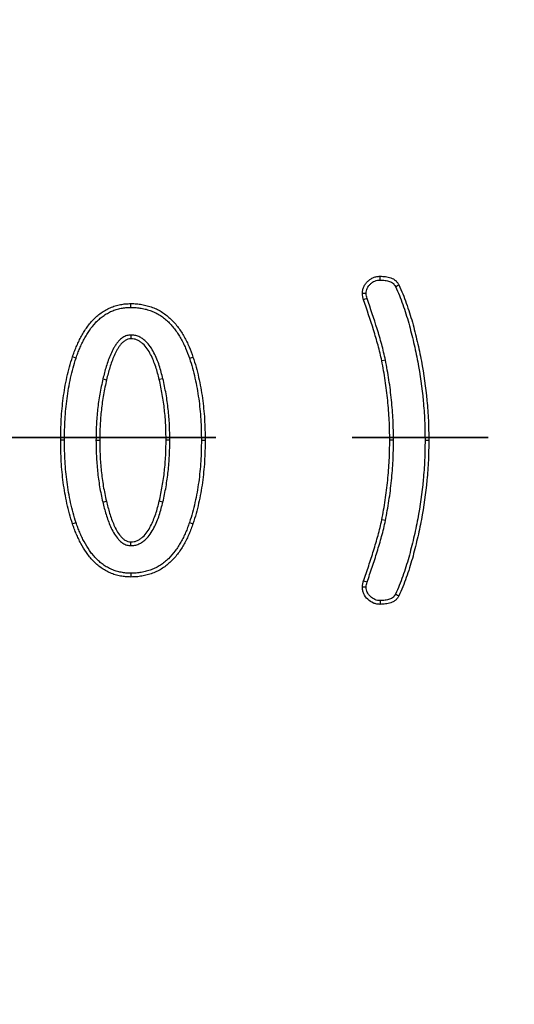
# Model space of a CAD drawing. Units: millimetres. Extents: x -24 to 1288, y -28 to 370.
# Drawn here: x 93 to 98, y 176 to 185 of the extents above; entities that cross this region are included whole.
import ezdxf

# ---------------------------------------------------------------- set-up
doc = ezdxf.new("R2010")
doc.units = ezdxf.units.MM
doc.linetypes.add('PHANTOM', pattern=[12.7, 6.35, -1.27, 1.27, -1.27, 1.27, -1.27])

msp = doc.modelspace()

# ---------------------------------------------------------------- linework, layer by layer
at = {"color": 7, "linetype": 'Continuous', "lineweight": 25}
for p, q in [((94.155397, 182.545566), (94.155801, 182.510459)), ((93.644483, 182.331271), (93.611235, 182.3422)), ((96.527642, 182.311654), (96.493343, 182.304683)), ((93.894347, 182.13701), (93.928425, 182.129035)), ((94.453629, 182.138746), (94.419558, 182.13074)), ((93.535954, 181.564574), (93.500958, 181.564573)), ((93.82976, 181.564559), (93.86476, 181.564573)), ((94.518223, 181.564568), (94.483223, 181.564573)), ((94.812028, 181.564573), (94.847025, 181.564573)), ((96.602808, 181.564574), (96.567809, 181.564573)), ((96.896613, 181.564573), (96.931611, 181.564573)), ((93.892643, 180.989853), (93.92672, 180.997838)), ((94.453621, 180.989792), (94.419558, 180.997838)), ((93.644453, 180.7974), (93.611235, 180.786378)), ((94.700709, 180.799162), (94.733906, 180.788083)), ((96.527647, 180.81695), (96.493343, 180.823895)), ((94.155416, 180.583582), (94.155801, 180.618688))]:
    msp.add_line(p, q, dxfattribs=at)
at = {"color": 7, "linetype": 'PHANTOM', "lineweight": 35}
msp.add_line((209.246344, 181.591266), (34.766752, 181.591266), dxfattribs=at)
at = {"color": 7, "linetype": 'Continuous', "lineweight": 25, "flags": 128}
for points in [[(96.478594, 183.057519), (96.478582, 183.068296), (96.478573, 183.079073), (96.478564, 183.092542)], [(96.620898, 182.99615), (96.630449, 183.00115), (96.64, 183.006147), (96.651938, 183.012392)], [(96.348187, 182.932215), (96.337885, 182.932058), (96.325516, 182.931866), (96.313148, 182.931673)], [(96.35627, 182.884591), (96.346432, 182.881555), (96.334621, 182.877909), (96.322811, 182.874261)], [(94.155846, 182.802882), (94.155828, 182.81652), (94.155815, 182.8272), (94.155801, 182.83788)], [(94.700805, 182.329123), (94.713703, 182.333554), (94.723804, 182.337025), (94.733906, 182.340495)], [(94.155844, 180.326264), (94.155825, 180.310527), (94.155801, 180.291266)], [(96.356246, 180.243922), (96.346539, 180.246939), (96.334675, 180.250627), (96.322811, 180.254317)], [(96.348221, 180.19747), (96.338039, 180.19747), (96.325593, 180.197471), (96.313148, 180.197473)], [(96.620908, 180.131899), (96.63008, 180.127084), (96.641009, 180.12135), (96.651938, 180.115618)], [(96.478663, 180.071629), (96.478631, 180.061275), (96.478597, 180.04894), (96.478564, 180.036604)]]:
    msp.add_lwpolyline(points, dxfattribs=at)
at = {"color": 7, "linetype": 'Continuous', "lineweight": 25}
for radius in [85.019989, 84.619989]:
    msp.add_circle((121.889299, 181.591266), radius, dxfattribs=at)
for points, knots in [([(96.313148, 182.931673), (96.313538, 182.942382), (96.313928, 182.953092), (96.317847, 182.973977), (96.321415, 182.984151), (96.330158, 183.003711), (96.335342, 183.013094), (96.347817, 183.030356), (96.355084, 183.038252), (96.370627, 183.052951), (96.37891, 183.059749), (96.396725, 183.071425), (96.406263, 183.076295), (96.426024, 183.084532), (96.436243, 183.087912), (96.457164, 183.091685), (96.467864, 183.092113), (96.478564, 183.092542)], [0, 0, 0, 0, 0.125, 0.125, 0.25, 0.25, 0.375, 0.375, 0.5, 0.5, 0.625, 0.625, 0.75, 0.75, 0.875, 0.875, 1, 1, 1, 1]), ([(96.478564, 183.092542), (96.495429, 183.091888), (96.512295, 183.091235), (96.545639, 183.08714), (96.56217, 183.083598), (96.593909, 183.07196), (96.609454, 183.06392), (96.625192, 183.050065), (96.628136, 183.047096), (96.6336, 183.040787), (96.636137, 183.037457), (96.643356, 183.027116), (96.647647, 183.019754), (96.651938, 183.012392)], [0, 0, 0, 0, 0.25, 0.25, 0.5, 0.5, 0.75, 0.75, 0.8125, 0.8125, 0.875, 0.875, 1, 1, 1, 1]), ([(96.348187, 182.932215), (96.348565, 182.942139), (96.349042, 182.950472), (96.351597, 182.964089), (96.354167, 182.971668), (96.361304, 182.987634), (96.365331, 182.994844), (96.374557, 183.007611), (96.380322, 183.013953), (96.393481, 183.026398), (96.400191, 183.031855), (96.413809, 183.04078), (96.421388, 183.044685), (96.437827, 183.051538), (96.445643, 183.054048), (96.459872, 183.056613), (96.468476, 183.057103), (96.478594, 183.057519)], [0.007118152, 0.007118152, 0.007118152, 0.007118152, 0.125, 0.125, 0.25, 0.25, 0.375, 0.375, 0.5, 0.5, 0.625, 0.625, 0.75, 0.75, 0.875, 0.875, 0.994633735, 0.994633735, 0.994633735, 0.994633735]), ([(96.478594, 183.057519), (96.494947, 183.056882), (96.510373, 183.056212), (96.539433, 183.052643), (96.553158, 183.049629), (96.578825, 183.040217), (96.59085, 183.033674), (96.600938, 183.024793), (96.602644, 183.023075), (96.606186, 183.018986), (96.607994, 183.016634), (96.613322, 183.009001), (96.616928, 183.002949), (96.620898, 182.99615)], [0.006853858, 0.006853858, 0.006853858, 0.006853858, 0.25, 0.25, 0.5, 0.5, 0.75, 0.75, 0.8125, 0.8125, 0.875, 0.875, 0.992121846, 0.992121846, 0.992121846, 0.992121846]), ([(96.620898, 182.99615), (96.633788, 182.968478), (96.645991, 182.941905), (96.66843, 182.886516), (96.679082, 182.85782), (96.699395, 182.800364), (96.708913, 182.771441), (96.72741, 182.712928), (96.736488, 182.683566), (96.753185, 182.625118), (96.760772, 182.595651), (96.775579, 182.535986), (96.782801, 182.50604), (96.803765, 182.416207), (96.816724, 182.356309), (96.850819, 182.175605), (96.8677, 182.05393), (96.88536, 181.870756), (96.889832, 181.809753), (96.894938, 181.687649), (96.895777, 181.626275), (96.896613, 181.564573)], [0.001078858, 0.001078858, 0.001078858, 0.001078858, 0.0625, 0.0625, 0.125, 0.125, 0.1875, 0.1875, 0.25, 0.25, 0.3125, 0.3125, 0.375, 0.375, 0.5, 0.5, 0.75, 0.75, 0.875, 0.875, 0.999680844, 0.999680844, 0.999680844, 0.999680844]), ([(96.651938, 183.012392), (96.665005, 182.984353), (96.677936, 182.956255), (96.70116, 182.898928), (96.711924, 182.869914), (96.732541, 182.8116), (96.742207, 182.782222), (96.760852, 182.723243), (96.769992, 182.693689), (96.78698, 182.63422), (96.794691, 182.604266), (96.80959, 182.544229), (96.81684, 182.514165), (96.837925, 182.423817), (96.851008, 182.363349), (96.885416, 182.180989), (96.902433, 182.058337), (96.920244, 181.87359), (96.924769, 181.811874), (96.929937, 181.688296), (96.930774, 181.626435), (96.931611, 181.564573)], [0, 0, 0, 0, 0.0625, 0.0625, 0.125, 0.125, 0.1875, 0.1875, 0.25, 0.25, 0.3125, 0.3125, 0.375, 0.375, 0.5, 0.5, 0.75, 0.75, 0.875, 0.875, 1, 1, 1, 1]), ([(96.322811, 182.874261), (96.320262, 182.883673), (96.317714, 182.893085), (96.314467, 182.912218), (96.313807, 182.921946), (96.313148, 182.931673)], [0, 0, 0, 0, 0.5, 0.5, 1, 1, 1, 1]), ([(96.35627, 182.884591), (96.353857, 182.893524), (96.351786, 182.901473), (96.349425, 182.915389), (96.348807, 182.923192), (96.348187, 182.932215)], [0.021049661, 0.021049661, 0.021049661, 0.021049661, 0.5, 0.5, 0.968686675, 0.968686675, 0.968686675, 0.968686675]), ([(96.527642, 182.311654), (96.527602, 182.311835), (96.527563, 182.312016), (96.527523, 182.312197), (96.522208, 182.336374), (96.516794, 182.360898), (96.505143, 182.409773), (96.498946, 182.434156), (96.479432, 182.506838), (96.46537, 182.554742), (96.42121, 182.697578), (96.388726, 182.791287), (96.35627, 182.884591)], [-0.000935546, -0.000935546, -0.000935546, -0.000935546, 0, 0, 0, 0.125, 0.125, 0.25, 0.25, 0.5, 0.5, 0.99792394, 0.99792394, 0.99792394, 0.99792394]), ([(93.611235, 182.3422), (93.616582, 182.357822), (93.621929, 182.373444), (93.633421, 182.404378), (93.639668, 182.419654), (93.652867, 182.449917), (93.659718, 182.464945), (93.673804, 182.4948), (93.68112, 182.509594), (93.696583, 182.538756), (93.704686, 182.553146), (93.721607, 182.581502), (93.730466, 182.595441), (93.758903, 182.635974), (93.779893, 182.661588), (93.813886, 182.697598), (93.82569, 182.709161), (93.85039, 182.731089), (93.863313, 182.741398), (93.890341, 182.760353), (93.904337, 182.76916), (93.932921, 182.785686), (93.947614, 182.793264), (93.977884, 182.806471), (93.993448, 182.812075), (94.025105, 182.82147), (94.041172, 182.825298), (94.073574, 182.831689), (94.08991, 182.834352), (94.122762, 182.837398), (94.139282, 182.837644), (94.155801, 182.83788)], [0, 0, 0, 0, 0.0625, 0.0625, 0.125, 0.125, 0.1875, 0.1875, 0.25, 0.25, 0.3125, 0.3125, 0.375, 0.375, 0.5, 0.5, 0.5625, 0.5625, 0.625, 0.625, 0.6875, 0.6875, 0.75, 0.75, 0.8125, 0.8125, 0.875, 0.875, 0.9375, 0.9375, 1, 1, 1, 1]), ([(93.644483, 182.331271), (93.649782, 182.346753), (93.654992, 182.361952), (93.666015, 182.391624), (93.671936, 182.406099), (93.684755, 182.435492), (93.691539, 182.450376), (93.705281, 182.479501), (93.712322, 182.493736), (93.727217, 182.521828), (93.735069, 182.535768), (93.751327, 182.563015), (93.759685, 182.576155), (93.786411, 182.61425), (93.806603, 182.638902), (93.838703, 182.672908), (93.849797, 182.683766), (93.872749, 182.704142), (93.884454, 182.713481), (93.909387, 182.730966), (93.922776, 182.739397), (93.949515, 182.754857), (93.962941, 182.76177), (93.990547, 182.773815), (94.004631, 182.77889), (94.033836, 182.787557), (94.04884, 182.791141), (94.079449, 182.797178), (94.094778, 182.799658), (94.12422, 182.802387), (94.139378, 182.802645), (94.155846, 182.802882)], [0.00053746, 0.00053746, 0.00053746, 0.00053746, 0.0625, 0.0625, 0.125, 0.125, 0.1875, 0.1875, 0.25, 0.25, 0.3125, 0.3125, 0.375, 0.375, 0.5, 0.5, 0.5625, 0.5625, 0.625, 0.625, 0.6875, 0.6875, 0.75, 0.75, 0.8125, 0.8125, 0.875, 0.875, 0.9375, 0.9375, 0.999427217, 0.999427217, 0.999427217, 0.999427217]), ([(94.155801, 182.83788), (94.172942, 182.837678), (94.190082, 182.837476), (94.224197, 182.834757), (94.241173, 182.832273), (94.274954, 182.826424), (94.291741, 182.822962), (94.316491, 182.816139), (94.324678, 182.813626), (94.340961, 182.808287), (94.349067, 182.805484), (94.365166, 182.799595), (94.37315, 182.796481), (94.388858, 182.789685), (94.396565, 182.785966), (94.419315, 182.774043), (94.43413, 182.765343), (94.463103, 182.747063), (94.477002, 182.73705), (94.503529, 182.715353), (94.51634, 182.703947), (94.541101, 182.680289), (94.552999, 182.667941), (94.575586, 182.642184), (94.586217, 182.628748), (94.606591, 182.601206), (94.616459, 182.587182), (94.635122, 182.558467), (94.643745, 182.543674), (94.66015, 182.513599), (94.66813, 182.498428), (94.68353, 182.467835), (94.690773, 182.452321), (94.710747, 182.404988), (94.722291, 182.372683), (94.733906, 182.340495)], [0, 0, 0, 0, 0.0625, 0.0625, 0.125, 0.125, 0.1875, 0.1875, 0.21875, 0.21875, 0.25, 0.25, 0.28125, 0.28125, 0.3125, 0.3125, 0.375, 0.375, 0.4375, 0.4375, 0.5, 0.5, 0.5625, 0.5625, 0.625, 0.625, 0.6875, 0.6875, 0.75, 0.75, 0.8125, 0.8125, 0.875, 0.875, 1, 1, 1, 1]), ([(94.155846, 182.802882), (94.172846, 182.802681), (94.18898, 182.802457), (94.219877, 182.799995), (94.235907, 182.797669), (94.268279, 182.792064), (94.283739, 182.788867), (94.306543, 182.782581), (94.314197, 182.780234), (94.329636, 182.775172), (94.337506, 182.77245), (94.35268, 182.766899), (94.360036, 182.764024), (94.37418, 182.757905), (94.380955, 182.754637), (94.401802, 182.743711), (94.416411, 182.735144), (94.443476, 182.718068), (94.455747, 182.709224), (94.480472, 182.689002), (94.492842, 182.677997), (94.516247, 182.655634), (94.527401, 182.644054), (94.54856, 182.619925), (94.558508, 182.60736), (94.578031, 182.58097), (94.587623, 182.567332), (94.605274, 182.540175), (94.613291, 182.526426), (94.62916, 182.497332), (94.637128, 182.482183), (94.652016, 182.452609), (94.658809, 182.438055), (94.67788, 182.392861), (94.68927, 182.361091), (94.700805, 182.329123)], [0.00055534, 0.00055534, 0.00055534, 0.00055534, 0.0625, 0.0625, 0.125, 0.125, 0.1875, 0.1875, 0.21875, 0.21875, 0.25, 0.25, 0.28125, 0.28125, 0.3125, 0.3125, 0.375, 0.375, 0.4375, 0.4375, 0.5, 0.5, 0.5625, 0.5625, 0.625, 0.625, 0.6875, 0.6875, 0.75, 0.75, 0.8125, 0.8125, 0.875, 0.875, 0.999343515, 0.999343515, 0.999343515, 0.999343515]), ([(96.493343, 182.304683), (96.488021, 182.328896), (96.482676, 182.353105), (96.471178, 182.401336), (96.465071, 182.425365), (96.445786, 182.497195), (96.43182, 182.54478), (96.387885, 182.686889), (96.355387, 182.780614), (96.322811, 182.874261)], [0, 0, 0, 0, 0.125, 0.125, 0.25, 0.25, 0.5, 0.5, 1, 1, 1, 1]), ([(94.155397, 182.545566), (94.154458, 182.545479), (94.153519, 182.545392), (94.15258, 182.545305), (94.142739, 182.544396), (94.130898, 182.543481), (94.110992, 182.538123), (94.104086, 182.535525), (94.091845, 182.529654), (94.086226, 182.52635), (94.070602, 182.51602), (94.061839, 182.508829), (94.044972, 182.493204), (94.037142, 182.484787), (94.022899, 182.467214), (94.016544, 182.458183), (94.004871, 182.440118), (93.999578, 182.431175), (93.984292, 182.404018), (93.975062, 182.385407), (93.958527, 182.347673), (93.951211, 182.328655), (93.937645, 182.290793), (93.931311, 182.271747), (93.913606, 182.214189), (93.903867, 182.17531), (93.894463, 182.137476), (93.894424, 182.137321), (93.894386, 182.137165), (93.894347, 182.13701)], [-0.00596439, -0.00596439, -0.00596439, -0.00596439, 0, 0, 0, 0.0625, 0.0625, 0.09375, 0.09375, 0.125, 0.125, 0.1875, 0.1875, 0.25, 0.25, 0.3125, 0.3125, 0.375, 0.375, 0.5, 0.5, 0.625, 0.625, 0.75, 0.75, 1, 1, 1, 1.00102748, 1.00102748, 1.00102748, 1.00102748]), ([(94.155801, 182.510459), (94.145943, 182.509547), (94.136084, 182.508636), (94.122044, 182.504856), (94.117498, 182.503145), (94.108699, 182.498925), (94.104441, 182.49644), (94.092075, 182.488264), (94.084371, 182.481998), (94.070006, 182.46869), (94.063351, 182.461545), (94.051065, 182.446386), (94.045418, 182.438387), (94.034783, 182.421928), (94.029779, 182.413485), (94.015378, 182.387901), (94.00669, 182.370391), (93.991005, 182.334597), (93.98397, 182.316333), (93.970775, 182.279507), (93.964605, 182.260953), (93.947365, 182.204911), (93.937856, 182.16698), (93.928425, 182.129035)], [0, 0, 0, 0, 0.0625, 0.0625, 0.09375, 0.09375, 0.125, 0.125, 0.1875, 0.1875, 0.25, 0.25, 0.3125, 0.3125, 0.375, 0.375, 0.5, 0.5, 0.625, 0.625, 0.75, 0.75, 1, 1, 1, 1]), ([(94.453629, 182.138746), (94.453588, 182.138911), (94.453547, 182.139075), (94.453506, 182.139239), (94.443548, 182.17901), (94.432992, 182.220441), (94.412522, 182.281057), (94.4051, 182.300989), (94.388953, 182.340558), (94.380167, 182.360229), (94.360473, 182.39905), (94.349428, 182.418449), (94.323241, 182.455745), (94.308149, 182.473569), (94.281947, 182.497363), (94.27263, 182.504797), (94.252789, 182.518387), (94.242203, 182.524689), (94.224567, 182.532693), (94.218419, 182.535094), (94.205558, 182.539104), (94.19892, 182.540634), (94.180138, 182.543918), (94.168579, 182.544653), (94.15822, 182.54537), (94.157279, 182.545436), (94.156338, 182.545501), (94.155397, 182.545566)], [-0.00103275, -0.00103275, -0.00103275, -0.00103275, 0, 0, 0, 0.25, 0.25, 0.375, 0.375, 0.5, 0.5, 0.625, 0.625, 0.75, 0.75, 0.8125, 0.8125, 0.875, 0.875, 0.90625, 0.90625, 0.9375, 0.9375, 1, 1, 1, 1.00567614, 1.00567614, 1.00567614, 1.00567614]), ([(94.419558, 182.13074), (94.409554, 182.170696), (94.399367, 182.210632), (94.3796, 182.269167), (94.372407, 182.288481), (94.356843, 182.326623), (94.348433, 182.345432), (94.32979, 182.382182), (94.319545, 182.400109), (94.295843, 182.433865), (94.282397, 182.449682), (94.259534, 182.470445), (94.251465, 182.476876), (94.234403, 182.488563), (94.225395, 182.493886), (94.211276, 182.500295), (94.206469, 182.502163), (94.196676, 182.505216), (94.191686, 182.506372), (94.176524, 182.509023), (94.166163, 182.509741), (94.155801, 182.510459)], [0, 0, 0, 0, 0.25, 0.25, 0.375, 0.375, 0.5, 0.5, 0.625, 0.625, 0.75, 0.75, 0.8125, 0.8125, 0.875, 0.875, 0.90625, 0.90625, 0.9375, 0.9375, 1, 1, 1, 1]), ([(93.500958, 181.564573), (93.501233, 181.59744), (93.501509, 181.630308), (93.503151, 181.696014), (93.504584, 181.728852), (93.508431, 181.794478), (93.510773, 181.827271), (93.516858, 181.892719), (93.520718, 181.925362), (93.534002, 182.02307), (93.544529, 182.088013), (93.565716, 182.184316), (93.5737, 182.216218), (93.591479, 182.279502), (93.601351, 182.310853), (93.611235, 182.3422)], [0, 0, 0, 0, 0.125, 0.125, 0.25, 0.25, 0.375, 0.375, 0.5, 0.5, 0.75, 0.75, 0.875, 0.875, 1, 1, 1, 1]), ([(93.535954, 181.564574), (93.536229, 181.597342), (93.536506, 181.629917), (93.538126, 181.694752), (93.539539, 181.727146), (93.543347, 181.792087), (93.545666, 181.824541), (93.551656, 181.888969), (93.555446, 181.921026), (93.568575, 182.017598), (93.578985, 182.081758), (93.599755, 182.176165), (93.60757, 182.207391), (93.624953, 182.269265), (93.634629, 182.300019), (93.644483, 182.331271)], [0.000372832, 0.000372832, 0.000372832, 0.000372832, 0.125, 0.125, 0.25, 0.25, 0.375, 0.375, 0.5, 0.5, 0.75, 0.75, 0.875, 0.875, 0.999460812, 0.999460812, 0.999460812, 0.999460812]), ([(94.700805, 182.329123), (94.710959, 182.298018), (94.720842, 182.267652), (94.738001, 182.206303), (94.745558, 182.174898), (94.766727, 182.080113), (94.778222, 182.016564), (94.795809, 181.888363), (94.802357, 181.823745), (94.808416, 181.726879), (94.80979, 181.694548), (94.811426, 181.629798), (94.811728, 181.597279), (94.812028, 181.564573)], [0.000680954, 0.000680954, 0.000680954, 0.000680954, 0.125, 0.125, 0.25, 0.25, 0.5, 0.5, 0.75, 0.75, 0.875, 0.875, 0.999591822, 0.999591822, 0.999591822, 0.999591822]), ([(94.733906, 182.340495), (94.744092, 182.309292), (94.754263, 182.278085), (94.771938, 182.214891), (94.779615, 182.18296), (94.801075, 182.086872), (94.812767, 182.022241), (94.830606, 181.892199), (94.837226, 181.826855), (94.843372, 181.7286), (94.844765, 181.695807), (94.846422, 181.630201), (94.846724, 181.597387), (94.847025, 181.564573)], [0, 0, 0, 0, 0.125, 0.125, 0.25, 0.25, 0.5, 0.5, 0.75, 0.75, 0.875, 0.875, 1, 1, 1, 1]), ([(96.567809, 181.564573), (96.566993, 181.626668), (96.566177, 181.688763), (96.560317, 181.812773), (96.555277, 181.874688), (96.54268, 181.998255), (96.535116, 182.059906), (96.516143, 182.182598), (96.504743, 182.243641), (96.493343, 182.304683)], [0, 0, 0, 0, 0.25, 0.25, 0.5, 0.5, 0.75, 0.75, 1, 1, 1, 1]), ([(96.602808, 181.564574), (96.602806, 181.564727), (96.602804, 181.56488), (96.602802, 181.565033), (96.601986, 181.627126), (96.601171, 181.689622), (96.595236, 181.815217), (96.590141, 181.877762), (96.577447, 182.002279), (96.569812, 182.064535), (96.550616, 182.188666), (96.539144, 182.250065), (96.527744, 182.311107), (96.52771, 182.31129), (96.527676, 182.311472), (96.527642, 182.311654)], [-0.00061665, -0.00061665, -0.00061665, -0.00061665, 0, 0, 0, 0.25, 0.25, 0.5, 0.5, 0.75, 0.75, 1, 1, 1, 1.0007459, 1.0007459, 1.0007459, 1.0007459]), ([(93.894347, 182.13701), (93.894313, 182.136853), (93.894278, 182.136697), (93.894244, 182.13654), (93.884072, 182.090216), (93.87377, 182.043326), (93.85698, 181.948065), (93.850522, 181.900291), (93.83997, 181.804768), (93.835897, 181.756725), (93.831176, 181.660387), (93.830472, 181.61254), (93.829768, 181.565093), (93.829765, 181.564915), (93.829763, 181.564737), (93.82976, 181.564559)], [-0.00084458, -0.00084458, -0.00084458, -0.00084458, 0, 0, 0, 0.25, 0.25, 0.5, 0.5, 0.75, 0.75, 1, 1, 1, 1.00093709, 1.00093709, 1.00093709, 1.00093709]), ([(93.928425, 182.129035), (93.918247, 182.082683), (93.908072, 182.036331), (93.891607, 181.942911), (93.885241, 181.895859), (93.874819, 181.801515), (93.870812, 181.754216), (93.866168, 181.659469), (93.865464, 181.612021), (93.86476, 181.564573)], [0, 0, 0, 0, 0.25, 0.25, 0.5, 0.5, 0.75, 0.75, 1, 1, 1, 1]), ([(94.483223, 181.564573), (94.48252, 181.612163), (94.481817, 181.659752), (94.477181, 181.754783), (94.473177, 181.802223), (94.462784, 181.896855), (94.456447, 181.944055), (94.439984, 182.037762), (94.429772, 182.084251), (94.419558, 182.13074)], [0, 0, 0, 0, 0.25, 0.25, 0.5, 0.5, 0.75, 0.75, 1, 1, 1, 1]), ([(94.518223, 181.564568), (94.51822, 181.564742), (94.518217, 181.564916), (94.518215, 181.56509), (94.517512, 181.612679), (94.51681, 181.660666), (94.512096, 181.75728), (94.508027, 181.80546), (94.497507, 181.901259), (94.491079, 181.949179), (94.474288, 182.044749), (94.463946, 182.091792), (94.453738, 182.13825), (94.453702, 182.138416), (94.453665, 182.138581), (94.453629, 182.138746)], [-0.00091444, -0.00091444, -0.00091444, -0.00091444, 0, 0, 0, 0.25, 0.25, 0.5, 0.5, 0.75, 0.75, 1, 1, 1, 1.00089014, 1.00089014, 1.00089014, 1.00089014]), ([(93.611235, 180.786378), (93.60133, 180.817743), (93.591437, 180.849113), (93.573728, 180.912463), (93.565813, 180.944406), (93.544651, 181.040786), (93.533933, 181.105742), (93.520703, 181.203527), (93.516886, 181.236199), (93.510804, 181.301694), (93.508442, 181.334508), (93.504584, 181.400179), (93.503154, 181.433041), (93.501511, 181.498793), (93.501234, 181.531683), (93.500958, 181.564573)], [0, 0, 0, 0, 0.125, 0.125, 0.25, 0.25, 0.5, 0.5, 0.625, 0.625, 0.75, 0.75, 0.875, 0.875, 1, 1, 1, 1]), ([(93.644453, 180.7974), (93.634584, 180.828651), (93.62491, 180.859359), (93.607617, 180.921219), (93.599862, 180.952512), (93.579096, 181.047089), (93.568504, 181.111238), (93.555437, 181.207818), (93.551686, 181.239928), (93.545695, 181.304437), (93.543357, 181.336907), (93.53954, 181.401884), (93.538129, 181.434301), (93.536508, 181.499184), (93.53623, 181.531783), (93.535954, 181.564574)], [0.000641615, 0.000641615, 0.000641615, 0.000641615, 0.125, 0.125, 0.25, 0.25, 0.5, 0.5, 0.625, 0.625, 0.75, 0.75, 0.875, 0.875, 0.999627428, 0.999627428, 0.999627428, 0.999627428]), ([(93.82976, 181.564559), (93.829763, 181.564381), (93.829766, 181.564203), (93.829768, 181.564025), (93.830514, 181.516409), (93.83126, 181.468443), (93.835667, 181.371935), (93.839393, 181.323731), (93.849374, 181.227758), (93.855588, 181.179748), (93.872078, 181.084001), (93.882377, 181.036859), (93.89253, 180.990371), (93.892568, 180.990198), (93.892605, 180.990026), (93.892643, 180.989853)], [-0.00093376, -0.00093376, -0.00093376, -0.00093376, 0, 0, 0, 0.25, 0.25, 0.5, 0.5, 0.75, 0.75, 1, 1, 1, 1.00092766, 1.00092766, 1.00092766, 1.00092766]), ([(93.86476, 181.564573), (93.865505, 181.516957), (93.86625, 181.469341), (93.870595, 181.374231), (93.874265, 181.326738), (93.884118, 181.231991), (93.890242, 181.184726), (93.9064, 181.090902), (93.916557, 181.044369), (93.92672, 180.997838)], [0, 0, 0, 0, 0.25, 0.25, 0.5, 0.5, 0.75, 0.75, 1, 1, 1, 1]), ([(94.419558, 180.997838), (94.429734, 181.044382), (94.439907, 181.090926), (94.456377, 181.184727), (94.462748, 181.231968), (94.473152, 181.326691), (94.47714, 181.374179), (94.481787, 181.469303), (94.482505, 181.516938), (94.483223, 181.564573)], [0, 0, 0, 0, 0.25, 0.25, 0.5, 0.5, 0.75, 0.75, 1, 1, 1, 1]), ([(94.453621, 180.989792), (94.453663, 180.989983), (94.453704, 180.990173), (94.453746, 180.990363), (94.463916, 181.03688), (94.474215, 181.083959), (94.491005, 181.17959), (94.497469, 181.227554), (94.508003, 181.323463), (94.512055, 181.371686), (94.516779, 181.468382), (94.517496, 181.516411), (94.518215, 181.564046), (94.518217, 181.56422), (94.51822, 181.564394), (94.518223, 181.564568)], [-0.0010232, -0.0010232, -0.0010232, -0.0010232, 0, 0, 0, 0.25, 0.25, 0.5, 0.5, 0.75, 0.75, 1, 1, 1, 1.00091356, 1.00091356, 1.00091356, 1.00091356]), ([(94.812028, 181.564573), (94.811728, 181.531844), (94.811426, 181.499303), (94.809787, 181.434508), (94.808409, 181.402155), (94.802343, 181.305217), (94.795768, 181.240586), (94.778171, 181.112228), (94.766822, 181.048582), (94.745593, 180.953869), (94.737933, 180.922491), (94.720657, 180.860926), (94.7108, 180.830372), (94.700709, 180.799162)], [0.000407891, 0.000407891, 0.000407891, 0.000407891, 0.125, 0.125, 0.25, 0.25, 0.5, 0.5, 0.75, 0.75, 0.875, 0.875, 0.999584705, 0.999584705, 0.999584705, 0.999584705]), ([(94.847025, 181.564573), (94.846724, 181.531736), (94.846422, 181.498899), (94.844762, 181.433248), (94.843365, 181.400431), (94.837212, 181.302107), (94.830561, 181.236722), (94.812721, 181.106586), (94.801183, 181.041878), (94.779634, 180.94574), (94.771845, 180.913815), (94.754104, 180.85059), (94.744011, 180.819334), (94.733906, 180.788083)], [0, 0, 0, 0, 0.125, 0.125, 0.25, 0.25, 0.5, 0.5, 0.75, 0.75, 0.875, 0.875, 1, 1, 1, 1]), ([(96.493343, 180.823895), (96.504791, 180.884978), (96.516238, 180.94606), (96.535236, 181.068845), (96.542784, 181.130548), (96.555345, 181.254215), (96.560355, 181.31618), (96.566179, 181.440288), (96.566994, 181.502431), (96.567809, 181.564573)], [0, 0, 0, 0, 0.25, 0.25, 0.5, 0.5, 0.75, 0.75, 1, 1, 1, 1]), ([(96.527647, 180.81695), (96.527678, 180.817116), (96.527709, 180.817282), (96.52774, 180.817449), (96.539188, 180.878531), (96.550709, 180.939977), (96.569933, 181.064227), (96.577552, 181.126535), (96.590209, 181.251156), (96.595275, 181.313753), (96.601173, 181.439435), (96.601986, 181.501972), (96.602802, 181.564114), (96.602804, 181.564267), (96.602806, 181.56442), (96.602808, 181.564574)], [-0.00068013, -0.00068013, -0.00068013, -0.00068013, 0, 0, 0, 0.25, 0.25, 0.5, 0.5, 0.75, 0.75, 1, 1, 1, 1.00061616, 1.00061616, 1.00061616, 1.00061616]), ([(96.896613, 181.564573), (96.895776, 181.502827), (96.894935, 181.441409), (96.889823, 181.319216), (96.885347, 181.258169), (96.867657, 181.07487), (96.850737, 180.953089), (96.81671, 180.772232), (96.803809, 180.71229), (96.782738, 180.622483), (96.775446, 180.592526), (96.760553, 180.532797), (96.752942, 180.503273), (96.736304, 180.44469), (96.727313, 180.415325), (96.708837, 180.356836), (96.699277, 180.327873), (96.678946, 180.270373), (96.668277, 180.241721), (96.645798, 180.186269), (96.633651, 180.159566), (96.620908, 180.131899)], [0.000318927, 0.000318927, 0.000318927, 0.000318927, 0.125, 0.125, 0.25, 0.25, 0.5, 0.5, 0.625, 0.625, 0.6875, 0.6875, 0.75, 0.75, 0.8125, 0.8125, 0.875, 0.875, 0.9375, 0.9375, 0.998792676, 0.998792676, 0.998792676, 0.998792676]), ([(96.931611, 181.564573), (96.930773, 181.502667), (96.929934, 181.440762), (96.92476, 181.317094), (96.920231, 181.255333), (96.902389, 181.070456), (96.885337, 180.94772), (96.850999, 180.765211), (96.83797, 180.704684), (96.816763, 180.614296), (96.809443, 180.584226), (96.794467, 180.524163), (96.786742, 180.49419), (96.769832, 180.434651), (96.760768, 180.405052), (96.742122, 180.346026), (96.732422, 180.316636), (96.711789, 180.258279), (96.700987, 180.229259), (96.677732, 180.171895), (96.664892, 180.143731), (96.651938, 180.115618)], [0, 0, 0, 0, 0.125, 0.125, 0.25, 0.25, 0.5, 0.5, 0.625, 0.625, 0.6875, 0.6875, 0.75, 0.75, 0.8125, 0.8125, 0.875, 0.875, 0.9375, 0.9375, 1, 1, 1, 1]), ([(93.892643, 180.989853), (93.892686, 180.989682), (93.892729, 180.989511), (93.892772, 180.989339), (93.902227, 180.951569), (93.912, 180.912794), (93.935738, 180.836137), (93.94914, 180.798257), (93.973877, 180.742106), (93.982942, 180.723467), (94.003883, 180.686865), (94.01576, 180.668781), (94.037086, 180.643268), (94.044793, 180.635027), (94.061713, 180.619458), (94.070725, 180.61215), (94.086634, 180.601983), (94.092326, 180.598777), (94.104622, 180.593141), (94.111486, 180.590693), (94.131094, 180.585645), (94.142797, 180.584735), (94.152617, 180.583837), (94.15355, 180.583752), (94.154483, 180.583667), (94.155416, 180.583582)], [-0.00113371, -0.00113371, -0.00113371, -0.00113371, 0, 0, 0, 0.25, 0.25, 0.5, 0.5, 0.625, 0.625, 0.75, 0.75, 0.8125, 0.8125, 0.875, 0.875, 0.90625, 0.90625, 0.9375, 0.9375, 1, 1, 1, 1.00593727, 1.00593727, 1.00593727, 1.00593727]), ([(93.92672, 180.997838), (93.936199, 180.95997), (93.945751, 180.922107), (93.968846, 180.847529), (93.981918, 180.810657), (94.005526, 180.757069), (94.014088, 180.739498), (94.033488, 180.705589), (94.044318, 180.689182), (94.063082, 180.666733), (94.069756, 180.659613), (94.084141, 180.646376), (94.091869, 180.640169), (94.104331, 180.632205), (94.108625, 180.629802), (94.117485, 180.625741), (94.122056, 180.624109), (94.136131, 180.620485), (94.145966, 180.619586), (94.155801, 180.618688)], [0, 0, 0, 0, 0.25, 0.25, 0.5, 0.5, 0.625, 0.625, 0.75, 0.75, 0.8125, 0.8125, 0.875, 0.875, 0.90625, 0.90625, 0.9375, 0.9375, 1, 1, 1, 1]), ([(94.155416, 180.583582), (94.156351, 180.583647), (94.157285, 180.583711), (94.15822, 180.583776), (94.168568, 180.584493), (94.180113, 180.585227), (94.198872, 180.588503), (94.205501, 180.590028), (94.218351, 180.594028), (94.224495, 180.596424), (94.242119, 180.604413), (94.252701, 180.610706), (94.272528, 180.624274), (94.281838, 180.631695), (94.308023, 180.655445), (94.323121, 180.673236), (94.349313, 180.710527), (94.360314, 180.729899), (94.389853, 180.787805), (94.405834, 180.827561), (94.43284, 180.908383), (94.443384, 180.949475), (94.453477, 180.989226), (94.453525, 180.989414), (94.453573, 180.989603), (94.453621, 180.989792)], [-0.00564426, -0.00564426, -0.00564426, -0.00564426, 0, 0, 0, 0.0625, 0.0625, 0.09375, 0.09375, 0.125, 0.125, 0.1875, 0.1875, 0.25, 0.25, 0.375, 0.375, 0.5, 0.5, 0.75, 0.75, 1, 1, 1, 1.00118796, 1.00118796, 1.00118796, 1.00118796]), ([(94.155801, 180.618688), (94.166152, 180.619405), (94.176502, 180.620122), (94.191648, 180.622766), (94.196633, 180.623919), (94.206417, 180.626965), (94.211219, 180.628829), (94.225326, 180.635223), (94.234327, 180.640537), (94.251376, 180.652204), (94.259438, 180.658624), (94.282291, 180.679352), (94.29574, 180.695139), (94.31942, 180.728852), (94.329633, 180.746768), (94.357695, 180.801777), (94.373105, 180.840036), (94.399186, 180.91809), (94.409435, 180.95797), (94.419558, 180.997838)], [0, 0, 0, 0, 0.0625, 0.0625, 0.09375, 0.09375, 0.125, 0.125, 0.1875, 0.1875, 0.25, 0.25, 0.375, 0.375, 0.5, 0.5, 0.75, 0.75, 1, 1, 1, 1]), ([(94.155801, 180.291266), (94.139291, 180.291503), (94.122781, 180.291749), (94.089946, 180.294788), (94.073618, 180.297448), (94.041237, 180.30384), (94.025178, 180.307661), (93.993522, 180.317022), (93.977988, 180.322656), (93.947767, 180.33591), (93.932975, 180.343302), (93.904185, 180.359426), (93.890288, 180.368351), (93.863527, 180.387677), (93.850595, 180.397969), (93.825854, 180.419795), (93.814116, 180.431404), (93.791393, 180.455345), (93.780337, 180.467608), (93.759355, 180.493064), (93.749472, 180.506298), (93.721362, 180.547047), (93.704466, 180.57545), (93.681066, 180.619055), (93.673717, 180.633825), (93.659659, 180.663674), (93.652876, 180.678722), (93.639817, 180.709024), (93.633621, 180.724311), (93.622081, 180.755211), (93.616658, 180.770794), (93.611235, 180.786378)], [0, 0, 0, 0, 0.0625, 0.0625, 0.125, 0.125, 0.1875, 0.1875, 0.25, 0.25, 0.3125, 0.3125, 0.375, 0.375, 0.4375, 0.4375, 0.5, 0.5, 0.5625, 0.5625, 0.625, 0.625, 0.75, 0.75, 0.8125, 0.8125, 0.875, 0.875, 0.9375, 0.9375, 1, 1, 1, 1]), ([(94.155844, 180.326264), (94.139388, 180.326501), (94.124235, 180.326759), (94.094807, 180.329483), (94.079497, 180.331959), (94.048911, 180.337996), (94.033866, 180.341585), (94.004683, 180.350215), (93.990821, 180.355241), (93.963047, 180.367423), (93.948976, 180.374451), (93.922384, 180.389343), (93.909815, 180.397416), (93.884977, 180.415353), (93.872832, 180.425019), (93.849918, 180.445233), (93.839008, 180.456011), (93.817268, 180.478919), (93.806672, 180.490679), (93.787029, 180.51451), (93.777785, 180.526884), (93.751155, 180.565488), (93.73469, 180.593137), (93.712207, 180.635033), (93.705177, 180.64916), (93.691519, 180.678161), (93.684831, 180.692997), (93.672138, 180.722449), (93.666221, 180.737047), (93.655106, 180.766808), (93.649819, 180.781982), (93.644453, 180.7974)], [0.000576601, 0.000576601, 0.000576601, 0.000576601, 0.0625, 0.0625, 0.125, 0.125, 0.1875, 0.1875, 0.25, 0.25, 0.3125, 0.3125, 0.375, 0.375, 0.4375, 0.4375, 0.5, 0.5, 0.5625, 0.5625, 0.625, 0.625, 0.75, 0.75, 0.8125, 0.8125, 0.875, 0.875, 0.9375, 0.9375, 0.999359351, 0.999359351, 0.999359351, 0.999359351]), ([(94.733906, 180.788083), (94.728333, 180.771892), (94.72276, 180.7557), (94.710827, 180.723617), (94.704388, 180.707754), (94.69074, 180.676346), (94.683612, 180.660768), (94.668623, 180.629982), (94.660678, 180.614815), (94.643752, 180.58505), (94.634849, 180.570413), (94.616341, 180.541603), (94.606691, 180.527454), (94.576188, 180.486124), (94.553606, 180.460207), (94.516445, 180.424761), (94.503617, 180.413381), (94.477068, 180.391732), (94.463171, 180.381717), (94.434195, 180.363456), (94.419322, 180.354884), (94.388882, 180.339211), (94.373154, 180.332408), (94.341034, 180.320477), (94.324729, 180.315154), (94.291682, 180.306228), (94.27491, 180.302738), (94.241152, 180.296854), (94.224177, 180.294382), (94.19007, 180.291675), (94.172936, 180.29147), (94.155801, 180.291266)], [0, 0, 0, 0, 0.0625, 0.0625, 0.125, 0.125, 0.1875, 0.1875, 0.25, 0.25, 0.3125, 0.3125, 0.375, 0.375, 0.5, 0.5, 0.5625, 0.5625, 0.625, 0.625, 0.6875, 0.6875, 0.75, 0.75, 0.8125, 0.8125, 0.875, 0.875, 0.9375, 0.9375, 1, 1, 1, 1]), ([(94.700709, 180.799162), (94.695172, 180.783078), (94.689723, 180.767263), (94.678227, 180.736355), (94.672081, 180.721215), (94.658856, 180.69078), (94.651875, 180.675526), (94.637432, 180.645862), (94.6299, 180.631486), (94.613689, 180.602977), (94.605059, 180.588787), (94.587245, 180.561059), (94.578018, 180.547535), (94.549064, 180.508305), (94.528057, 180.4842), (94.492988, 180.45075), (94.480605, 180.439772), (94.455848, 180.419585), (94.443505, 180.410688), (94.416545, 180.393698), (94.402137, 180.385397), (94.374028, 180.370924), (94.359939, 180.364831), (94.329878, 180.353665), (94.314391, 180.348611), (94.28377, 180.34034), (94.26817, 180.337086), (94.235874, 180.331457), (94.219878, 180.329146), (94.188971, 180.326694), (94.172836, 180.326468), (94.155844, 180.326264)], [0.000399165, 0.000399165, 0.000399165, 0.000399165, 0.0625, 0.0625, 0.125, 0.125, 0.1875, 0.1875, 0.25, 0.25, 0.3125, 0.3125, 0.375, 0.375, 0.5, 0.5, 0.5625, 0.5625, 0.625, 0.625, 0.6875, 0.6875, 0.75, 0.75, 0.8125, 0.8125, 0.875, 0.875, 0.9375, 0.9375, 0.999441083, 0.999441083, 0.999441083, 0.999441083]), ([(96.322811, 180.254317), (96.339035, 180.301165), (96.355419, 180.347966), (96.379308, 180.418397), (96.387023, 180.441955), (96.402037, 180.489208), (96.409443, 180.512869), (96.424116, 180.56023), (96.431259, 180.583968), (96.445038, 180.631595), (96.451862, 180.655431), (96.465178, 180.703192), (96.471399, 180.727191), (96.482797, 180.775448), (96.488073, 180.799673), (96.493343, 180.823895)], [0, 0, 0, 0, 0.25, 0.25, 0.375, 0.375, 0.5, 0.5, 0.625, 0.625, 0.75, 0.75, 0.875, 0.875, 1, 1, 1, 1]), ([(96.356246, 180.243922), (96.372368, 180.29047), (96.388565, 180.336739), (96.412507, 180.407327), (96.420329, 180.431211), (96.435436, 180.478759), (96.442831, 180.502382), (96.457584, 180.550003), (96.464829, 180.57408), (96.478702, 180.622032), (96.485493, 180.645752), (96.498966, 180.694073), (96.505366, 180.71876), (96.516947, 180.767789), (96.52227, 180.792239), (96.527539, 180.816454), (96.527575, 180.81662), (96.527611, 180.816785), (96.527647, 180.81695)], [0.001878317, 0.001878317, 0.001878317, 0.001878317, 0.25, 0.25, 0.375, 0.375, 0.5, 0.5, 0.625, 0.625, 0.75, 0.75, 0.875, 0.875, 1, 1, 1, 1.000852793, 1.000852793, 1.000852793, 1.000852793]), ([(96.313148, 180.197473), (96.313787, 180.207111), (96.314427, 180.21675), (96.317663, 180.235695), (96.320237, 180.245006), (96.322811, 180.254317)], [0, 0, 0, 0, 0.5, 0.5, 1, 1, 1, 1]), ([(96.348221, 180.19747), (96.348811, 180.206175), (96.349418, 180.213755), (96.351716, 180.227208), (96.353798, 180.235048), (96.356246, 180.243922)], [0.04028385, 0.04028385, 0.04028385, 0.04028385, 0.5, 0.5, 0.980761682, 0.980761682, 0.980761682, 0.980761682]), ([(96.478564, 180.036604), (96.467904, 180.037065), (96.457245, 180.037525), (96.436381, 180.041338), (96.426178, 180.044696), (96.39676, 180.057251), (96.378821, 180.06924), (96.348197, 180.098812), (96.335083, 180.11606), (96.321777, 180.145091), (96.318512, 180.155338), (96.314552, 180.176215), (96.31385, 180.186844), (96.313148, 180.197473)], [0, 0, 0, 0, 0.125, 0.125, 0.25, 0.25, 0.5, 0.5, 0.75, 0.75, 0.875, 0.875, 1, 1, 1, 1]), ([(96.478663, 180.071629), (96.468601, 180.072074), (96.460049, 180.072588), (96.445838, 180.075185), (96.438039, 180.077683), (96.414249, 180.087837), (96.400275, 180.097171), (96.375362, 180.121229), (96.364551, 180.135758), (96.354762, 180.157115), (96.352367, 180.164645), (96.349569, 180.179393), (96.348875, 180.187805), (96.348221, 180.19747)], [0.005544634, 0.005544634, 0.005544634, 0.005544634, 0.125, 0.125, 0.25, 0.25, 0.5, 0.5, 0.75, 0.75, 0.875, 0.875, 0.990859291, 0.990859291, 0.990859291, 0.990859291]), ([(96.620908, 180.131899), (96.616947, 180.125219), (96.613357, 180.119294), (96.608066, 180.111856), (96.606268, 180.109567), (96.602763, 180.105618), (96.601075, 180.103966), (96.595023, 180.098797), (96.590012, 180.095455), (96.578584, 180.089324), (96.572191, 180.086523), (96.55276, 180.079476), (96.539148, 180.076455), (96.510288, 180.072906), (96.494943, 180.07225), (96.478663, 180.071629)], [0.008844864, 0.008844864, 0.008844864, 0.008844864, 0.125, 0.125, 0.1875, 0.1875, 0.25, 0.25, 0.375, 0.375, 0.5, 0.5, 0.75, 0.75, 0.992920431, 0.992920431, 0.992920431, 0.992920431]), ([(96.651938, 180.115618), (96.647613, 180.108307), (96.643287, 180.100996), (96.636007, 180.090761), (96.633448, 180.087471), (96.627933, 180.081257), (96.624961, 180.078345), (96.615438, 180.070211), (96.608323, 180.065565), (96.593361, 180.057539), (96.58556, 180.054145), (96.561814, 180.045534), (96.545383, 180.041962), (96.512181, 180.03788), (96.495372, 180.037242), (96.478564, 180.036604)], [0, 0, 0, 0, 0.125, 0.125, 0.1875, 0.1875, 0.25, 0.25, 0.375, 0.375, 0.5, 0.5, 0.75, 0.75, 1, 1, 1, 1])]:
    msp.add_open_spline(points, degree=3, knots=knots, dxfattribs=at)

doc.saveas('drawing.dxf')
